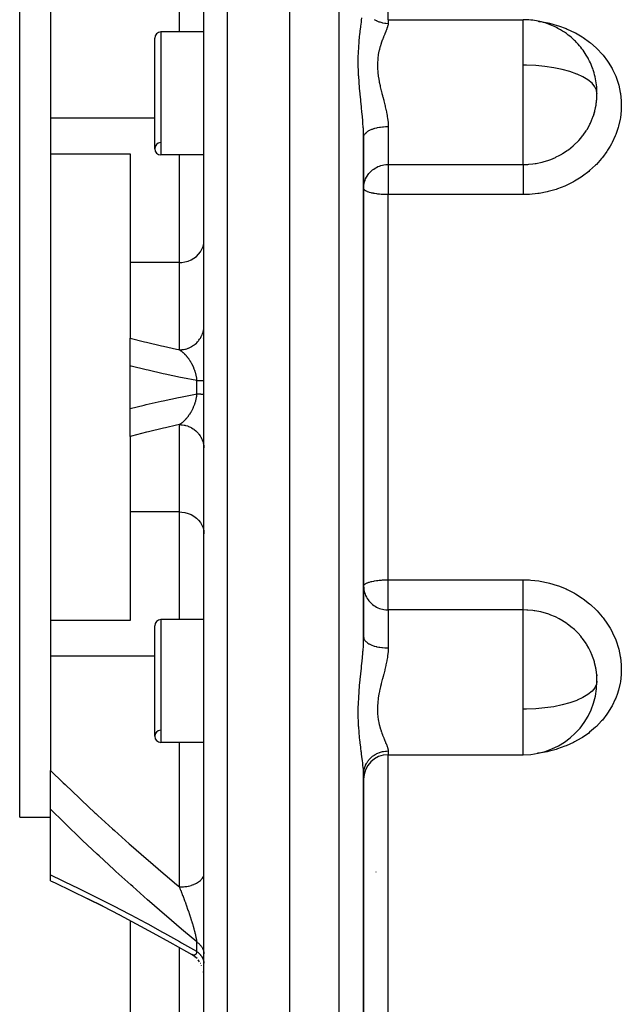
# Model space of a CAD drawing. Units: millimetres. Extents: x -316 to 486, y -341 to 341.
# Drawn here: x -60 to -11, y 216 to 296 of the extents above; entities that cross this region are included whole.
import ezdxf

# ---------------------------------------------------------------- set-up
doc = ezdxf.new("R2010")
doc.units = ezdxf.units.MM
doc.linetypes.add('DASHED', pattern=[9.652, 8.128, -1.524])
doc.layers.add('nevidi', color=4, linetype='DASHED')

msp = doc.modelspace()

# ---------------------------------------------------------------- linework, layer by layer
at = {"color": 2}
for p, q in [((-38, 195.986), (-38, 335.986)), ((-45, 198.162), (-45, 333.81)), ((-60, 230.986), (-60, 300.986)), ((-57.5, 297.175), (-57.5, 287.892)), ((-30, 295.904), (-19, 295.904)), ((-49, 285.404), (-49, 294.404)), ((-45, 294.904), (-48.5, 294.904)), ((-45, 294.904), (-48.5, 294.904)), ((-13.02, 289.413), (-13.019, 289.497)), ((-57.5, 287.892), (-57.5, 284.971)), ((-32, 245.66), (-32, 286.313)), ((-32, 286.313), (-32, 245.66)), ((-57.5, 284.971), (-57.5, 275.458)), ((-57.5, 284.971), (-51, 284.971)), ((-51, 284.971), (-51, 276.143)), ((-45, 284.904), (-48.5, 284.904)), ((-45, 284.904), (-48.5, 284.904)), ((-31.998, 282.164), (-32, 282.186)), ((-51, 276.143), (-51, 269.99)), ((-57.5, 275.458), (-57.5, 256.514)), ((-51, 267.728), (-51, 269.99)), ((-45.104, 269.986), (-45.105, 269.986)), ((-51, 264.245), (-51, 267.728)), ((-51, 261.983), (-51, 264.245)), ((-51, 261.983), (-51, 255.829)), ((-57.5, 256.514), (-57.5, 247.001)), ((-51, 255.829), (-51, 247.001)), ((-32, 249.787), (-31.998, 249.809)), ((-57.5, 247.001), (-57.5, 244.08)), ((-51, 247.001), (-57.5, 247.001)), ((-45, 247.069), (-48.5, 247.069)), ((-45, 247.069), (-48.5, 247.069)), ((-49, 237.569), (-49, 246.569)), ((-57.5, 244.08), (-57.5, 234.798)), ((-13.02, 242.567), (-13.019, 242.484)), ((-45, 237.069), (-48.5, 237.069)), ((-45, 237.069), (-48.5, 237.069)), ((-30, 236.069), (-19, 236.069)), ((-32, 234.51), (-31.984, 234.85)), ((-57.5, 231.636), (-57.5, 234.798)), ((-32, 234.51), (-31.989, 234.675)), ((-32, 205.729), (-32, 234.474)), ((-32, 234.474), (-32, 205.729)), ((-60, 230.986), (-57.5, 230.986)), ((-60, 230.986), (-57.5, 230.986)), ((-57.5, 226.284), (-57.5, 231.636)), ((-57.5, 225.809), (-57.5, 226.284)), ((-31, 226.532), (-31, 226.517)), ((-53.228, 223.728), (-54.453, 224.343)), ((-53.232, 223.73), (-53.247, 223.738)), ((-51.876, 223.032), (-51.891, 223.04)), ((-51, 222.57), (-51, 209.327)), ((-45.844, 219.71), (-46.018, 219.819)), ((-45.839, 219.707), (-45.992, 219.804)), ((-45.721, 219.614), (-45.874, 219.729)), ((-45.564, 219.471), (-45.73, 219.62)), ((-45.479, 219.375), (-45.483, 219.38)), ((-45.361, 219.223), (-45.476, 219.371)), ((-45.266, 219.073), (-45.274, 219.087)), ((-45.186, 218.918), (-45.19, 218.927)), ((-45.006, 218.231), (-45.028, 218.412)), ((-45.001, 218.106), (-45.006, 218.234))]:
    msp.add_line(p, q, dxfattribs=at)
for points in [[(-13.019, 290.032), (-13.024, 290.106), (-13.037, 290.225)], [(-13.264, 288.166), (-13.188, 288.425), (-13.169, 288.498), (-13.091, 288.864), (-13.075, 288.957), (-13.064, 289.032), (-13.019, 289.497), (-13.015, 289.572), (-13.015, 289.575)], [(-32, 282.186), (-31.995, 282.318), (-31.982, 282.444), (-31.976, 282.481)], [(-32, 249.787), (-31.995, 249.654), (-31.982, 249.529), (-31.976, 249.492)], [(-13.019, 242.484), (-13.024, 242.559), (-13.076, 243.02), (-13.088, 243.094), (-13.091, 243.108), (-13.19, 243.554), (-13.21, 243.628), (-13.264, 243.807)], [(-57.5, 225.809), (-57.114, 225.628), (-55.781, 224.992), (-54.439, 224.336), (-53.232, 223.73), (-51.876, 223.032), (-50.515, 222.314), (-49.15, 221.576), (-47.784, 220.821), (-46.416, 220.047), (-45.993, 219.804)], [(-45.995, 219.805), (-46.018, 219.819), (-46.022, 219.821)]]:
    msp.add_lwpolyline(points, dxfattribs=at)
for centre, radius, start, end in [((-19, 289.904), 6, 78.26913, 90), ((-19, 289.904), 6, 75.62735, 78.26913), ((-19, 289.904), 6, 64.27326, 75.62735), ((-19, 289.904), 6, 59.64879, 64.27326), ((-19, 289.904), 6, 52.37398, 59.64879), ((-48.5, 294.404), 0.5, 90, 180), ((-19, 289.904), 6, 46.78925, 52.37398), ((-19, 289.904), 6, 43.24794, 46.78925), ((-19, 289.904), 6, 31.38854, 43.24794), ((-19, 289.904), 6, 27.61451, 31.38854), ((-19, 289.904), 6, 21.44813, 27.61451), ((-19, 289.904), 6, 17.77739, 21.44813), ((-19, 289.904), 6, 5.15199, 17.77739), ((-19, 289.904), 6, 1.47073, 5.15199), ((-19, 289.904), 6, 343.31922, 359.55299), ((-19, 289.904), 6, 0.1954, 1.47073), ((-19, 289.904), 6, 343.1429, 343.31922), ((-48.5, 285.404), 0.5, 93.17983, 180), ((-48.5, 285.404), 0.5, 180, 270), ((-48.5, 246.569), 0.5, 90, 180), ((-19, 242.069), 6, 0.44701, 16.85708), ((-19, 242.069), 6, 270, 359.80449), ((-48.5, 237.569), 0.5, 93.17983, 180), ((-48.5, 237.569), 0.5, 180, 270), ((-30, 234.069), 2, 90, 180)]:
    msp.add_arc(centre, radius, start, end, dxfattribs=at)
at = {"layer": 'nevidi', "color": 7, "linetype": 'Continuous'}
for p, q in [((-34, 195.986), (-34, 335.986)), ((-43.07, 196.163), (-43.07, 335.809)), ((-30, 295.904), (-30, 318.024)), ((-47, 294.904), (-47, 306.67)), ((-30, 295.904), (-30, 295.6)), ((-19, 292.2), (-19, 295.904)), ((-48.5, 294.904), (-48.5, 284.904)), ((-19, 289.904), (-19, 292.2)), ((-19, 284.115), (-19, 289.904)), ((-13, 289.904), (-13.001, 289.857)), ((-49, 287.892), (-57.5, 287.892)), ((-30, 287.21), (-30, 284.115)), ((-47, 276.143), (-47, 284.904)), ((-30, 284.115), (-19, 284.115)), ((-30, 284.115), (-30, 282.186)), ((-30, 282.186), (-30, 281.663)), ((-30, 250.31), (-30, 281.663)), ((-19, 281.663), (-30, 281.663)), ((-47, 276.143), (-51, 276.143)), ((-47, 269.034), (-47, 276.143)), ((-45.004, 270.873), (-45, 270.989)), ((-45.586, 265.437), (-45.586, 266.535)), ((-47, 255.829), (-47, 262.939)), ((-47, 255.829), (-51, 255.829)), ((-47, 247.069), (-47, 255.829)), ((-30, 250.31), (-19, 250.31)), ((-30, 249.787), (-30, 250.31)), ((-30, 247.857), (-30, 249.787)), ((-30, 247.857), (-30, 244.762)), ((-19, 247.857), (-30, 247.857)), ((-19, 239.772), (-19, 247.857)), ((-48.5, 247.069), (-48.5, 237.069)), ((-49, 244.08), (-57.5, 244.08)), ((-13, 242.069), (-13.001, 242.115)), ((-19, 237.826), (-19, 239.772)), ((-19, 236.069), (-19, 237.826)), ((-47, 225.303), (-47, 237.069)), ((-31.385, 235.841), (-31.387, 235.84)), ((-30, 236.373), (-30, 236.069)), ((-30, 213.948), (-30, 236.069)), ((-45.586, 220.052), (-45.586, 220.829)), ((-47, 213.244), (-47, 220.378))]:
    msp.add_line(p, q, dxfattribs=at)
for points in [[(-32, 286.313), (-32.004, 286.623), (-32.006, 286.683), (-32.018, 286.971), (-32.022, 287.054), (-32.026, 287.115), (-32.052, 287.497), (-32.057, 287.56), (-32.072, 287.74), (-32.091, 287.953), (-32.096, 288.017), (-32.135, 288.415), (-32.141, 288.468), (-32.142, 288.48), (-32.16, 288.656), (-32.184, 288.882), (-32.191, 288.948), (-32.233, 289.352), (-32.24, 289.418), (-32.282, 289.82), (-32.282, 289.828), (-32.289, 289.895), (-32.328, 290.31), (-32.335, 290.378), (-32.369, 290.796), (-32.374, 290.864), (-32.402, 291.281), (-32.406, 291.349), (-32.425, 291.764), (-32.427, 291.831), (-32.434, 292.066), (-32.437, 292.244), (-32.438, 292.311), (-32.437, 292.721), (-32.436, 292.788), (-32.434, 292.902), (-32.425, 293.189), (-32.423, 293.253), (-32.402, 293.643), (-32.398, 293.706), (-32.37, 294.084), (-32.364, 294.145), (-32.329, 294.512), (-32.323, 294.571), (-32.311, 294.68), (-32.283, 294.926), (-32.282, 294.938), (-32.276, 294.982), (-32.234, 295.322), (-32.227, 295.375), (-32.184, 295.7), (-32.177, 295.751), (-32.16, 295.877), (-32.135, 296.06)], [(-31.13, 295.932), (-30.975, 295.841), (-30.953, 295.829), (-30.918, 295.811), (-30.753, 295.739), (-30.709, 295.723), (-30.692, 295.717), (-30.519, 295.665), (-30.455, 295.65), (-30.452, 295.649), (-30.277, 295.618), (-30.212, 295.61), (-30.188, 295.608), (-30.031, 295.6), (-30, 295.6)], [(-17.802, 295.776), (-17.73, 295.769), (-17.624, 295.754), (-16.974, 295.635), (-16.87, 295.611), (-16.232, 295.438), (-16.13, 295.406), (-15.518, 295.182), (-15.421, 295.142), (-14.84, 294.87), (-14.749, 294.821), (-14.199, 294.5), (-14.113, 294.444), (-13.6, 294.076), (-13.521, 294.013), (-13.056, 293.606), (-12.984, 293.536), (-12.568, 293.09), (-12.504, 293.014), (-12.137, 292.529), (-12.082, 292.448), (-11.772, 291.933), (-11.727, 291.848), (-11.478, 291.309), (-11.442, 291.22), (-11.331, 290.911), (-11.253, 290.657), (-11.227, 290.563), (-11.101, 289.981), (-11.086, 289.886), (-11.025, 289.298), (-11.021, 289.201), (-11.025, 288.607), (-11.031, 288.51), (-11.1, 287.91), (-11.117, 287.813), (-11.251, 287.224), (-11.277, 287.129), (-11.473, 286.554), (-11.51, 286.461), (-11.769, 285.899), (-11.816, 285.81), (-11.926, 285.61), (-12.134, 285.271), (-12.19, 285.186), (-12.561, 284.68), (-12.625, 284.601), (-13.049, 284.128), (-13.122, 284.054), (-13.597, 283.616), (-13.677, 283.549), (-14.192, 283.158), (-14.279, 283.098), (-14.831, 282.755), (-14.923, 282.704), (-15.513, 282.409), (-15.611, 282.365), (-16.228, 282.125), (-16.329, 282.091), (-16.964, 281.909), (-17.068, 281.884), (-17.721, 281.759), (-17.828, 281.744), (-18.496, 281.678), (-18.605, 281.672), (-19, 281.663)], [(-30, 295.6), (-30.009, 295.502), (-30.012, 295.482), (-30.023, 295.431), (-30.045, 295.349), (-30.052, 295.326), (-30.104, 295.174), (-30.114, 295.148), (-30.143, 295.072), (-30.181, 294.977), (-30.193, 294.947), (-30.271, 294.759), (-30.284, 294.727), (-30.327, 294.622), (-30.368, 294.522), (-30.382, 294.487), (-30.468, 294.267), (-30.481, 294.23), (-30.533, 294.087), (-30.566, 293.993), (-30.579, 293.953), (-30.658, 293.701), (-30.67, 293.658), (-30.718, 293.479), (-30.739, 293.392), (-30.749, 293.348), (-30.804, 293.069), (-30.812, 293.022), (-30.842, 292.807), (-30.851, 292.731), (-30.855, 292.682), (-30.875, 292.378), (-30.876, 292.327), (-30.876, 292.084), (-30.874, 292.013), (-30.872, 291.962), (-30.85, 291.643), (-30.845, 291.59), (-30.812, 291.322), (-30.804, 291.267), (-30.796, 291.214), (-30.738, 290.885), (-30.728, 290.831), (-30.665, 290.536), (-30.657, 290.499), (-30.644, 290.444), (-30.565, 290.113), (-30.551, 290.059), (-30.512, 289.904)], [(-13, 289.904), (-13.036, 290.155), (-13.172, 290.449), (-13.406, 290.734), (-13.733, 291.004), (-14.149, 291.255), (-14.62, 291.473), (-14.644, 291.483), (-15.211, 291.684), (-15.84, 291.856), (-16.52, 291.995), (-17.24, 292.099), (-17.987, 292.167), (-18.751, 292.198), (-19, 292.2)], [(-30.512, 289.904), (-30.467, 289.729), (-30.453, 289.675), (-30.439, 289.621), (-30.367, 289.346), (-30.354, 289.293), (-30.271, 288.964), (-30.258, 288.911), (-30.236, 288.82), (-30.181, 288.583), (-30.169, 288.53), (-30.104, 288.206), (-30.094, 288.154), (-30.074, 288.038), (-30.044, 287.836), (-30.038, 287.785), (-30.008, 287.473), (-30.006, 287.423), (-30.001, 287.291), (-30, 287.21)], [(-19, 284.115), (-18.622, 284.127), (-18.54, 284.132), (-18.237, 284.162), (-18.041, 284.19), (-17.96, 284.203), (-17.487, 284.302), (-17.473, 284.306), (-17.395, 284.326), (-16.921, 284.474), (-16.845, 284.501), (-16.761, 284.533), (-16.384, 284.693), (-16.311, 284.728), (-16.071, 284.85), (-15.873, 284.962), (-15.804, 285.003), (-15.429, 285.248), (-15.394, 285.274), (-15.33, 285.321), (-14.948, 285.629), (-14.888, 285.682), (-14.846, 285.72), (-14.537, 286.025), (-14.483, 286.083), (-14.329, 286.258), (-14.171, 286.454), (-14.123, 286.516), (-13.889, 286.851), (-13.85, 286.911), (-13.809, 286.978), (-13.671, 287.218), (-13.577, 287.398), (-13.542, 287.468), (-13.532, 287.491), (-13.355, 287.905), (-13.329, 287.977), (-13.264, 288.166)], [(-32, 286.326), (-31.989, 286.408), (-31.982, 286.433), (-31.981, 286.437), (-31.947, 286.517), (-31.932, 286.545), (-31.928, 286.551), (-31.877, 286.623), (-31.853, 286.65), (-31.84, 286.664), (-31.777, 286.725), (-31.746, 286.75), (-31.719, 286.772), (-31.65, 286.82), (-31.613, 286.844), (-31.566, 286.871), (-31.499, 286.907), (-31.455, 286.929), (-31.385, 286.96), (-31.324, 286.985), (-31.275, 287.004), (-31.18, 287.037), (-31.13, 287.053), (-31.075, 287.07), (-30.953, 287.102), (-30.918, 287.11), (-30.859, 287.123), (-30.709, 287.152), (-30.692, 287.155), (-30.63, 287.165), (-30.455, 287.187), (-30.452, 287.187), (-30.391, 287.193), (-30.212, 287.205), (-30.188, 287.206), (-30.147, 287.208), (-30, 287.21)], [(-31.976, 282.481), (-31.958, 282.58), (-31.928, 282.697), (-31.884, 282.834), (-31.84, 282.942), (-31.775, 283.074), (-31.718, 283.173), (-31.635, 283.297), (-31.566, 283.386), (-31.545, 283.411), (-31.467, 283.497), (-31.385, 283.577), (-31.275, 283.673), (-31.18, 283.744), (-31.062, 283.821), (-30.953, 283.882), (-30.833, 283.94), (-30.709, 283.99), (-30.592, 284.029), (-30.453, 284.065), (-30.342, 284.087), (-30.188, 284.107), (-30.088, 284.113), (-30, 284.115)], [(-19, 284.115), (-19, 284.101), (-19, 284.088), (-19, 284.049), (-19, 284.015), (-19, 283.989), (-19, 283.945), (-19, 283.902), (-19, 283.857), (-19, 283.815), (-19, 283.762), (-19, 283.695), (-19, 283.659), (-19, 283.599), (-19, 283.506), (-19, 283.482), (-19, 283.414), (-19, 283.294), (-19, 283.285), (-19, 283.21), (-19, 283.071), (-19, 283.061), (-19, 282.991), (-19, 282.843), (-19, 282.813), (-19, 282.76), (-19, 282.606), (-19, 282.553), (-19, 282.52), (-19, 282.362), (-19, 282.287), (-19, 282.275), (-19, 282.116), (-19, 282.028), (-19, 282.019), (-19, 281.87), (-19, 281.784), (-19, 281.754), (-19, 281.663)], [(-30, 281.663), (-30.017, 281.663), (-30.073, 281.663), (-30.14, 281.664), (-30.188, 281.665), (-30.218, 281.666), (-30.312, 281.669), (-30.424, 281.675), (-30.452, 281.677), (-30.553, 281.683), (-30.559, 281.684), (-30.709, 281.697), (-30.725, 281.699), (-30.855, 281.713), (-30.934, 281.723), (-30.953, 281.726), (-31.109, 281.751), (-31.18, 281.764), (-31.207, 281.769), (-31.329, 281.795), (-31.385, 281.809), (-31.52, 281.846), (-31.566, 281.861), (-31.582, 281.866), (-31.681, 281.902), (-31.718, 281.918), (-31.81, 281.963), (-31.84, 281.981), (-31.907, 282.028), (-31.928, 282.047), (-31.938, 282.057), (-31.97, 282.095), (-31.982, 282.116), (-31.998, 282.164)], [(-47, 276.143), (-46.812, 276.151), (-46.548, 276.189), (-46.291, 276.258), (-46.047, 276.357), (-45.82, 276.483), (-45.615, 276.636), (-45.434, 276.811), (-45.281, 277.006), (-45.16, 277.217), (-45.072, 277.441), (-45.018, 277.673), (-45, 277.909)], [(-47, 269.034), (-46.931, 269.035), (-46.812, 269.042), (-46.768, 269.047), (-46.665, 269.061), (-46.547, 269.085), (-46.505, 269.095), (-46.405, 269.122), (-46.291, 269.161), (-46.251, 269.176), (-46.156, 269.216), (-46.047, 269.27), (-46.01, 269.29), (-45.922, 269.342), (-45.82, 269.41), (-45.787, 269.434), (-45.706, 269.498), (-45.615, 269.579), (-45.586, 269.606), (-45.515, 269.68), (-45.434, 269.773), (-45.41, 269.803), (-45.349, 269.885), (-45.282, 269.989), (-45.262, 270.021), (-45.213, 270.11), (-45.16, 270.222), (-45.146, 270.256), (-45.109, 270.351), (-45.072, 270.47), (-45.062, 270.505), (-45.039, 270.603), (-45.018, 270.727), (-45.014, 270.762), (-45.005, 270.857)], [(-51, 269.99), (-49.851, 269.691), (-49.687, 269.65), (-48.464, 269.357), (-48.299, 269.319), (-47.227, 269.082), (-47.069, 269.048), (-47, 269.034)], [(-47, 269.034), (-46.992, 269.028), (-46.987, 269.026), (-46.959, 269.007), (-46.955, 269.005), (-46.952, 269.002), (-46.927, 268.985), (-46.923, 268.983), (-46.894, 268.963), (-46.89, 268.96), (-46.862, 268.939), (-46.859, 268.937), (-46.858, 268.936), (-46.835, 268.918), (-46.83, 268.915), (-46.826, 268.912), (-46.798, 268.89), (-46.794, 268.886), (-46.766, 268.864), (-46.762, 268.86), (-46.734, 268.837), (-46.73, 268.833), (-46.712, 268.818), (-46.702, 268.809), (-46.698, 268.805), (-46.671, 268.78), (-46.667, 268.777), (-46.649, 268.761), (-46.639, 268.751), (-46.635, 268.747), (-46.608, 268.721), (-46.604, 268.717), (-46.576, 268.69), (-46.572, 268.686), (-46.567, 268.68), (-46.545, 268.658), (-46.541, 268.654), (-46.514, 268.625), (-46.51, 268.62), (-46.483, 268.591), (-46.479, 268.587), (-46.469, 268.575), (-46.452, 268.556), (-46.448, 268.552), (-46.425, 268.526), (-46.421, 268.52), (-46.417, 268.516), (-46.39, 268.484), (-46.386, 268.479), (-46.36, 268.446), (-46.356, 268.441), (-46.329, 268.408), (-46.325, 268.403), (-46.299, 268.368), (-46.297, 268.365), (-46.295, 268.363), (-46.288, 268.354), (-46.269, 268.328), (-46.265, 268.322), (-46.252, 268.304), (-46.239, 268.286), (-46.236, 268.281), (-46.21, 268.244), (-46.206, 268.238), (-46.181, 268.201), (-46.177, 268.195), (-46.158, 268.166), (-46.152, 268.157), (-46.149, 268.151), (-46.138, 268.134), (-46.124, 268.112), (-46.12, 268.106), (-46.096, 268.066), (-46.092, 268.06), (-46.068, 268.02), (-46.065, 268.014), (-46.041, 267.972), (-46.038, 267.966), (-46.036, 267.962), (-46.014, 267.923), (-46.011, 267.917), (-45.993, 267.883), (-45.988, 267.874), (-45.984, 267.867), (-45.962, 267.823), (-45.958, 267.816), (-45.936, 267.771), (-45.933, 267.764), (-45.923, 267.744), (-45.911, 267.718), (-45.908, 267.711), (-45.887, 267.665), (-45.883, 267.658), (-45.866, 267.619), (-45.863, 267.61), (-45.86, 267.603), (-45.839, 267.555), (-45.837, 267.547), (-45.823, 267.513), (-45.817, 267.498), (-45.814, 267.491), (-45.795, 267.441), (-45.792, 267.434), (-45.774, 267.383), (-45.771, 267.376), (-45.76, 267.343), (-45.754, 267.325), (-45.751, 267.317), (-45.736, 267.27), (-45.734, 267.265), (-45.732, 267.257), (-45.716, 267.204), (-45.713, 267.196), (-45.698, 267.142), (-45.696, 267.134), (-45.681, 267.08), (-45.679, 267.072), (-45.677, 267.062), (-45.666, 267.018), (-45.665, 267.016)], [(-45.586, 266.535), (-46.752, 266.756), (-46.918, 266.789), (-48.152, 267.047), (-48.318, 267.083), (-49.548, 267.365), (-49.713, 267.405), (-50.937, 267.711), (-51, 267.728)], [(-45.665, 267.016), (-45.664, 267.009), (-45.651, 266.955), (-45.649, 266.946), (-45.638, 266.891), (-45.636, 266.883), (-45.626, 266.827), (-45.624, 266.819), (-45.617, 266.781), (-45.615, 266.763), (-45.613, 266.756), (-45.613, 266.755), (-45.605, 266.699), (-45.604, 266.69), (-45.596, 266.634), (-45.595, 266.625), (-45.589, 266.569), (-45.588, 266.56), (-45.586, 266.535)], [(-45.586, 266.535), (-45.541, 266.536), (-45.506, 266.536), (-45.453, 266.537), (-45.452, 266.537), (-45.42, 266.537), (-45.371, 266.538), (-45.342, 266.538), (-45.297, 266.539), (-45.293, 266.539), (-45.271, 266.539), (-45.231, 266.54), (-45.208, 266.54), (-45.173, 266.541), (-45.167, 266.541), (-45.152, 266.541), (-45.122, 266.542), (-45.105, 266.542), (-45.081, 266.543), (-45.075, 266.543), (-45.067, 266.543), (-45.047, 266.544), (-45.037, 266.544), (-45.023, 266.545), (-45.019, 266.545), (-45.016, 266.545), (-45.007, 266.546), (-45.003, 266.547), (-45, 266.547), (-45, 266.548)], [(-51, 264.245), (-49.873, 264.529), (-49.708, 264.569), (-48.478, 264.854), (-48.313, 264.891), (-47.081, 265.151), (-46.915, 265.184), (-45.682, 265.42), (-45.586, 265.437)], [(-45.586, 265.437), (-45.587, 265.419), (-45.588, 265.411), (-45.594, 265.353), (-45.595, 265.345), (-45.603, 265.287), (-45.604, 265.279), (-45.612, 265.222), (-45.614, 265.214), (-45.617, 265.192), (-45.622, 265.163), (-45.623, 265.157), (-45.625, 265.149), (-45.635, 265.092), (-45.637, 265.084), (-45.649, 265.028), (-45.651, 265.02), (-45.664, 264.963), (-45.665, 264.956), (-45.677, 264.91), (-45.679, 264.899), (-45.681, 264.892), (-45.692, 264.854), (-45.696, 264.836), (-45.698, 264.828), (-45.714, 264.773), (-45.716, 264.766), (-45.733, 264.711), (-45.735, 264.704), (-45.753, 264.651), (-45.755, 264.643), (-45.76, 264.629), (-45.774, 264.591), (-45.776, 264.584), (-45.795, 264.532), (-45.795, 264.532), (-45.798, 264.525), (-45.817, 264.473), (-45.82, 264.467), (-45.84, 264.416), (-45.843, 264.409), (-45.864, 264.359), (-45.866, 264.354), (-45.867, 264.353), (-45.888, 264.304), (-45.891, 264.297), (-45.913, 264.249), (-45.916, 264.243), (-45.933, 264.208), (-45.939, 264.196), (-45.942, 264.189), (-45.965, 264.143), (-45.968, 264.137), (-45.992, 264.092), (-45.993, 264.089), (-45.995, 264.086), (-46.018, 264.042), (-46.022, 264.036), (-46.046, 263.992), (-46.049, 263.987), (-46.073, 263.944), (-46.077, 263.939), (-46.102, 263.897), (-46.105, 263.891), (-46.106, 263.889), (-46.13, 263.851), (-46.134, 263.845), (-46.138, 263.839), (-46.159, 263.805), (-46.162, 263.8), (-46.188, 263.761), (-46.192, 263.755), (-46.218, 263.717), (-46.222, 263.712), (-46.248, 263.674), (-46.251, 263.671), (-46.252, 263.669), (-46.278, 263.632), (-46.282, 263.627), (-46.297, 263.607), (-46.309, 263.591), (-46.312, 263.588), (-46.313, 263.587), (-46.34, 263.551), (-46.343, 263.547), (-46.371, 263.513), (-46.374, 263.508), (-46.402, 263.475), (-46.405, 263.47), (-46.433, 263.438), (-46.437, 263.434), (-46.464, 263.402), (-46.468, 263.398), (-46.469, 263.397), (-46.496, 263.367), (-46.5, 263.363), (-46.528, 263.333), (-46.531, 263.329), (-46.543, 263.316), (-46.559, 263.3), (-46.563, 263.296), (-46.591, 263.268), (-46.595, 263.264), (-46.623, 263.236), (-46.627, 263.233), (-46.649, 263.212), (-46.655, 263.206), (-46.659, 263.203), (-46.688, 263.176), (-46.692, 263.173), (-46.72, 263.148), (-46.724, 263.144), (-46.753, 263.12), (-46.757, 263.117), (-46.785, 263.093), (-46.789, 263.09), (-46.793, 263.087), (-46.818, 263.067), (-46.822, 263.064), (-46.835, 263.054)], [(-45.586, 265.437), (-45.56, 265.437), (-45.505, 265.436), (-45.47, 265.436), (-45.452, 265.436), (-45.42, 265.435), (-45.388, 265.435), (-45.341, 265.435), (-45.312, 265.434), (-45.293, 265.434), (-45.27, 265.434), (-45.244, 265.433), (-45.207, 265.433), (-45.184, 265.432), (-45.167, 265.432), (-45.152, 265.432), (-45.132, 265.431), (-45.105, 265.43), (-45.089, 265.43), (-45.075, 265.43), (-45.067, 265.429), (-45.054, 265.429), (-45.037, 265.428), (-45.027, 265.428), (-45.019, 265.427), (-45.016, 265.427), (-45.01, 265.427), (-45.003, 265.426), (-45.001, 265.426), (-45, 265.425)], [(-47, 262.939), (-47.227, 262.891), (-48.128, 262.692), (-48.293, 262.655), (-49.519, 262.364), (-49.684, 262.323), (-50.905, 262.008), (-51, 261.983)], [(-46.835, 263.054), (-46.851, 263.042), (-46.855, 263.039), (-46.884, 263.017), (-46.888, 263.014), (-46.917, 262.994), (-46.921, 262.991), (-46.949, 262.972), (-46.95, 262.971), (-46.954, 262.969), (-46.983, 262.95), (-46.987, 262.947), (-47, 262.939)], [(-47, 262.939), (-46.87, 262.935), (-46.812, 262.93), (-46.765, 262.925), (-46.606, 262.9), (-46.548, 262.888), (-46.502, 262.877), (-46.348, 262.832), (-46.291, 262.812), (-46.248, 262.796), (-46.102, 262.731), (-46.047, 262.703), (-46.008, 262.681), (-45.872, 262.598), (-45.82, 262.562), (-45.786, 262.537), (-45.662, 262.437), (-45.615, 262.394), (-45.585, 262.365), (-45.476, 262.249), (-45.434, 262.2), (-45.409, 262.168), (-45.317, 262.039), (-45.281, 261.984), (-45.262, 261.95), (-45.188, 261.811), (-45.16, 261.75), (-45.145, 261.715), (-45.091, 261.567), (-45.072, 261.502), (-45.062, 261.467), (-45.029, 261.313), (-45.018, 261.245), (-45.014, 261.211), (-45.001, 261.054)], [(-47, 255.829), (-46.812, 255.821), (-46.548, 255.783), (-46.291, 255.714), (-46.047, 255.616), (-45.82, 255.489), (-45.615, 255.337), (-45.434, 255.162), (-45.281, 254.967), (-45.16, 254.756), (-45.072, 254.532), (-45.018, 254.3), (-45, 254.063)], [(-31.998, 249.809), (-31.982, 249.857), (-31.97, 249.877), (-31.938, 249.916), (-31.928, 249.926), (-31.907, 249.945), (-31.84, 249.992), (-31.81, 250.009), (-31.718, 250.054), (-31.681, 250.07), (-31.582, 250.107), (-31.566, 250.112), (-31.52, 250.127), (-31.385, 250.164), (-31.329, 250.177), (-31.207, 250.204), (-31.18, 250.209), (-31.109, 250.222), (-30.953, 250.246), (-30.934, 250.249), (-30.855, 250.259), (-30.725, 250.274), (-30.709, 250.276), (-30.559, 250.289), (-30.553, 250.289), (-30.452, 250.296), (-30.424, 250.298), (-30.312, 250.303), (-30.218, 250.306), (-30.188, 250.307), (-30.14, 250.308), (-30.073, 250.309), (-30.017, 250.309), (-30, 250.31)], [(-19, 250.31), (-18.498, 250.295), (-18.39, 250.288), (-17.73, 250.215), (-17.624, 250.198), (-16.974, 250.066), (-16.87, 250.04), (-16.232, 249.848), (-16.13, 249.813), (-15.518, 249.566), (-15.421, 249.522), (-14.84, 249.223), (-14.749, 249.17), (-14.199, 248.819), (-14.113, 248.758), (-13.6, 248.359), (-13.521, 248.291), (-13.056, 247.852), (-12.984, 247.777), (-12.568, 247.301), (-12.504, 247.22), (-12.137, 246.706), (-12.082, 246.62), (-11.926, 246.362), (-11.772, 246.079), (-11.727, 245.99), (-11.478, 245.43), (-11.442, 245.337), (-11.253, 244.757), (-11.227, 244.661), (-11.101, 244.067), (-11.086, 243.971), (-11.025, 243.377), (-11.021, 243.28), (-11.025, 242.686), (-11.031, 242.589), (-11.1, 241.996), (-11.117, 241.901), (-11.251, 241.324), (-11.277, 241.232), (-11.331, 241.061), (-11.473, 240.674), (-11.51, 240.584), (-11.769, 240.045), (-11.816, 239.959), (-12.134, 239.447), (-12.19, 239.367), (-12.561, 238.89), (-12.625, 238.816), (-13.049, 238.373), (-13.122, 238.305), (-13.597, 237.899), (-13.677, 237.836), (-14.192, 237.477), (-14.279, 237.422), (-14.831, 237.108), (-14.923, 237.061), (-15.513, 236.793), (-15.611, 236.753), (-16.228, 236.536), (-16.329, 236.505), (-16.964, 236.34), (-17.068, 236.318), (-17.721, 236.205), (-17.828, 236.191), (-17.833, 236.191)], [(-19, 247.857), (-19, 247.884), (-19, 247.894), (-19, 247.924), (-19, 247.984), (-19, 247.988), (-19, 248.028), (-19, 248.109), (-19, 248.115), (-19, 248.158), (-19, 248.255), (-19, 248.277), (-19, 248.313), (-19, 248.425), (-19, 248.466), (-19, 248.491), (-19, 248.616), (-19, 248.679), (-19, 248.688), (-19, 248.824), (-19, 248.902), (-19, 248.911), (-19, 249.047), (-19, 249.129), (-19, 249.16), (-19, 249.281), (-19, 249.367), (-19, 249.419), (-19, 249.523), (-19, 249.61), (-19, 249.686), (-19, 249.769), (-19, 249.857), (-19, 249.954), (-19, 250.015), (-19, 250.102), (-19, 250.219), (-19, 250.258), (-19, 250.31)], [(-31.976, 249.492), (-31.958, 249.392), (-31.928, 249.275), (-31.884, 249.138), (-31.84, 249.031), (-31.775, 248.898), (-31.718, 248.8), (-31.635, 248.676), (-31.566, 248.587), (-31.545, 248.561), (-31.467, 248.475), (-31.385, 248.395), (-31.275, 248.3), (-31.18, 248.229), (-31.062, 248.152), (-30.953, 248.091), (-30.833, 248.033), (-30.709, 247.983), (-30.592, 247.944), (-30.453, 247.907), (-30.342, 247.886), (-30.188, 247.866), (-30.088, 247.859), (-30, 247.857)], [(-13.264, 243.807), (-13.358, 244.076), (-13.386, 244.147), (-13.532, 244.481), (-13.579, 244.579), (-13.614, 244.648), (-13.671, 244.754), (-13.853, 245.064), (-13.889, 245.121), (-13.895, 245.131), (-14.176, 245.526), (-14.224, 245.587), (-14.329, 245.715), (-14.542, 245.953), (-14.596, 246.01), (-14.845, 246.252), (-14.95, 246.346), (-15.01, 246.398), (-15.399, 246.703), (-15.43, 246.724), (-15.465, 246.749), (-15.88, 247.015), (-15.95, 247.055), (-16.071, 247.122), (-16.389, 247.281), (-16.462, 247.314), (-16.761, 247.44), (-16.924, 247.5), (-17.001, 247.527), (-17.481, 247.669), (-17.487, 247.67), (-17.559, 247.688), (-18.048, 247.784), (-18.127, 247.796), (-18.237, 247.81), (-18.624, 247.846), (-18.705, 247.85), (-19, 247.857)], [(-32, 234.474), (-32.004, 234.659), (-32.006, 234.696), (-32.018, 234.889), (-32.022, 234.937), (-32.025, 234.978), (-32.051, 235.239), (-32.056, 235.283), (-32.072, 235.416), (-32.09, 235.563), (-32.096, 235.61), (-32.135, 235.906), (-32.141, 235.956), (-32.16, 236.096), (-32.183, 236.266), (-32.19, 236.318), (-32.233, 236.643), (-32.24, 236.697), (-32.282, 237.035), (-32.282, 237.037), (-32.288, 237.094), (-32.311, 237.293), (-32.328, 237.45), (-32.334, 237.509), (-32.369, 237.88), (-32.374, 237.941), (-32.402, 238.323), (-32.406, 238.386), (-32.425, 238.777), (-32.427, 238.842), (-32.434, 239.07), (-32.437, 239.244), (-32.438, 239.31), (-32.437, 239.722), (-32.436, 239.789), (-32.434, 239.906), (-32.425, 240.205), (-32.423, 240.272), (-32.402, 240.689), (-32.398, 240.757), (-32.369, 241.173), (-32.364, 241.241), (-32.329, 241.659), (-32.323, 241.727), (-32.282, 242.143), (-32.282, 242.152), (-32.276, 242.211), (-32.233, 242.623), (-32.226, 242.689), (-32.183, 243.096), (-32.176, 243.162), (-32.16, 243.317), (-32.141, 243.505), (-32.135, 243.565), (-32.128, 243.63), (-32.09, 244.029), (-32.084, 244.093), (-32.072, 244.233), (-32.051, 244.484), (-32.047, 244.547), (-32.022, 244.928), (-32.019, 244.989), (-32.018, 245.002), (-32.004, 245.36), (-32.003, 245.42), (-32, 245.66)], [(-32, 245.66), (-31.995, 245.597), (-31.989, 245.565), (-31.982, 245.54), (-31.962, 245.487), (-31.947, 245.456), (-31.928, 245.422), (-31.9, 245.38), (-31.877, 245.349), (-31.84, 245.308), (-31.809, 245.277), (-31.777, 245.248), (-31.718, 245.201), (-31.69, 245.18), (-31.65, 245.153), (-31.566, 245.102), (-31.545, 245.09), (-31.499, 245.065), (-31.385, 245.012), (-31.377, 245.009), (-31.324, 244.987), (-31.188, 244.938), (-31.18, 244.935), (-31.129, 244.919), (-30.981, 244.878), (-30.953, 244.871), (-30.918, 244.862), (-30.759, 244.829), (-30.709, 244.82), (-30.692, 244.818), (-30.525, 244.794), (-30.455, 244.786), (-30.453, 244.785), (-30.283, 244.771), (-30.212, 244.767), (-30.188, 244.766), (-30.037, 244.762), (-30, 244.762)], [(-30, 244.762), (-30, 244.729), (-30.008, 244.508), (-30.011, 244.458), (-30.044, 244.145), (-30.051, 244.093), (-30.066, 243.991), (-30.102, 243.775), (-30.112, 243.722), (-30.179, 243.397), (-30.191, 243.344), (-30.22, 243.22), (-30.269, 243.015), (-30.282, 242.961), (-30.366, 242.631), (-30.38, 242.577), (-30.419, 242.427), (-30.466, 242.246), (-30.48, 242.192), (-30.565, 241.859), (-30.578, 241.805), (-30.621, 241.629), (-30.657, 241.471), (-30.67, 241.417), (-30.739, 241.085), (-30.749, 241.032), (-30.783, 240.838), (-30.804, 240.704), (-30.812, 240.651), (-30.85, 240.326), (-30.855, 240.274), (-30.87, 240.069), (-30.875, 239.953), (-30.876, 239.901), (-30.874, 239.588), (-30.872, 239.538), (-30.859, 239.335), (-30.85, 239.237), (-30.845, 239.188), (-30.804, 238.899), (-30.796, 238.853), (-30.755, 238.65), (-30.738, 238.574), (-30.727, 238.53), (-30.656, 238.265), (-30.644, 238.223), (-30.581, 238.025), (-30.564, 237.973), (-30.55, 237.934), (-30.512, 237.826)], [(-13, 242.069), (-13.036, 241.817), (-13.172, 241.523), (-13.406, 241.239), (-13.733, 240.969), (-14.149, 240.718), (-14.62, 240.499), (-14.644, 240.489), (-15.211, 240.288), (-15.84, 240.117), (-16.52, 239.978), (-17.24, 239.873), (-17.987, 239.805), (-18.751, 239.774), (-19, 239.772)], [(-30.512, 237.826), (-30.466, 237.701), (-30.452, 237.664), (-30.366, 237.446), (-30.352, 237.412), (-30.337, 237.374), (-30.269, 237.21), (-30.256, 237.178), (-30.179, 236.992), (-30.168, 236.963), (-30.149, 236.916), (-30.102, 236.795), (-30.093, 236.769), (-30.043, 236.62), (-30.037, 236.597), (-30.025, 236.55), (-30.008, 236.467), (-30.005, 236.448), (-30, 236.373)], [(-31.989, 234.675), (-31.982, 234.728), (-31.98, 234.743), (-31.947, 234.906), (-31.93, 234.973), (-31.928, 234.978), (-31.877, 235.131), (-31.851, 235.194), (-31.84, 235.218), (-31.777, 235.345), (-31.743, 235.405), (-31.719, 235.445), (-31.651, 235.546), (-31.609, 235.602), (-31.566, 235.655), (-31.499, 235.731), (-31.45, 235.781), (-31.385, 235.843), (-31.324, 235.897), (-31.27, 235.941), (-31.18, 236.007), (-31.13, 236.041), (-31.07, 236.078), (-30.953, 236.143), (-30.918, 236.161), (-30.853, 236.191), (-30.709, 236.249), (-30.692, 236.256), (-30.624, 236.278), (-30.455, 236.323), (-30.452, 236.324), (-30.385, 236.337), (-30.212, 236.362), (-30.188, 236.364), (-30.141, 236.368), (-30, 236.373)], [(-57.5, 234.798), (-56.465, 233.793), (-56.308, 233.642), (-55.132, 232.524), (-54.974, 232.376), (-53.874, 231.351), (-53.789, 231.273), (-53.63, 231.127), (-52.436, 230.038), (-52.276, 229.893), (-51.074, 228.819), (-50.913, 228.676), (-49.705, 227.616), (-49.542, 227.475), (-48.331, 226.431), (-48.168, 226.291), (-47.227, 225.494), (-47, 225.303)], [(-45.586, 220.829), (-46.665, 221.737), (-46.828, 221.875), (-48.042, 222.915), (-48.206, 223.056), (-49.419, 224.113), (-49.582, 224.256), (-50.794, 225.332), (-50.957, 225.477), (-52.165, 226.57), (-52.327, 226.718), (-53.529, 227.826), (-53.69, 227.976), (-54.884, 229.099), (-55.044, 229.252), (-56.229, 230.39), (-56.388, 230.545), (-57.5, 231.636)], [(-57.5, 226.284), (-56.537, 225.831), (-56.378, 225.756), (-55.189, 225.183), (-55.03, 225.105), (-53.834, 224.513), (-53.674, 224.433), (-52.474, 223.822), (-52.312, 223.739), (-51.107, 223.11), (-50.944, 223.024), (-49.734, 222.377), (-49.573, 222.29), (-48.362, 221.626), (-48.2, 221.536), (-46.988, 220.857), (-46.825, 220.764), (-45.612, 220.067), (-45.586, 220.052)], [(-47, 225.303), (-46.931, 225.303), (-46.812, 225.308), (-46.768, 225.31), (-46.665, 225.318), (-46.547, 225.331), (-46.505, 225.337), (-46.405, 225.352), (-46.291, 225.373), (-46.251, 225.382), (-46.156, 225.404), (-46.047, 225.434), (-46.01, 225.445), (-45.922, 225.474), (-45.82, 225.512), (-45.787, 225.525), (-45.706, 225.56), (-45.615, 225.605), (-45.586, 225.621), (-45.515, 225.661), (-45.434, 225.713), (-45.41, 225.73), (-45.349, 225.775), (-45.282, 225.833), (-45.262, 225.851), (-45.213, 225.9), (-45.16, 225.962), (-45.146, 225.981), (-45.109, 226.034), (-45.072, 226.1), (-45.062, 226.119), (-45.039, 226.174), (-45.018, 226.242), (-45.014, 226.262), (-45.004, 226.317), (-45, 226.388)], [(-47, 225.303), (-46.995, 225.291), (-46.992, 225.282), (-46.987, 225.271), (-46.959, 225.2), (-46.955, 225.19), (-46.927, 225.118), (-46.923, 225.108), (-46.896, 225.04), (-46.894, 225.036), (-46.89, 225.025), (-46.862, 224.954), (-46.858, 224.943), (-46.848, 224.917), (-46.835, 224.883), (-46.83, 224.871), (-46.826, 224.86), (-46.798, 224.788), (-46.794, 224.777), (-46.766, 224.705), (-46.762, 224.694), (-46.734, 224.621), (-46.73, 224.61), (-46.702, 224.537), (-46.701, 224.534), (-46.698, 224.527), (-46.671, 224.453), (-46.667, 224.443), (-46.649, 224.396), (-46.639, 224.369), (-46.635, 224.358), (-46.608, 224.284), (-46.604, 224.273), (-46.576, 224.2), (-46.572, 224.189), (-46.557, 224.146), (-46.545, 224.114), (-46.541, 224.103), (-46.514, 224.029), (-46.51, 224.018), (-46.483, 223.943), (-46.479, 223.932), (-46.469, 223.904), (-46.452, 223.857), (-46.448, 223.846), (-46.421, 223.77), (-46.417, 223.759), (-46.416, 223.756), (-46.39, 223.684), (-46.386, 223.672), (-46.36, 223.597), (-46.356, 223.586), (-46.329, 223.51), (-46.325, 223.498), (-46.299, 223.422), (-46.297, 223.417), (-46.295, 223.411), (-46.28, 223.366), (-46.269, 223.335), (-46.265, 223.324), (-46.239, 223.248), (-46.236, 223.236), (-46.21, 223.16), (-46.207, 223.151), (-46.206, 223.149), (-46.181, 223.073), (-46.177, 223.062), (-46.152, 222.986), (-46.15, 222.98), (-46.149, 222.975), (-46.137, 222.942), (-46.124, 222.9), (-46.12, 222.889), (-46.096, 222.814), (-46.092, 222.803), (-46.068, 222.728), (-46.065, 222.717), (-46.041, 222.642), (-46.038, 222.631), (-46.029, 222.602), (-46.014, 222.556), (-46.011, 222.545), (-45.993, 222.487), (-45.988, 222.471), (-45.984, 222.46), (-45.962, 222.386), (-45.958, 222.375), (-45.936, 222.301), (-45.933, 222.29), (-45.917, 222.237), (-45.911, 222.216), (-45.908, 222.205), (-45.887, 222.133), (-45.883, 222.122), (-45.866, 222.063), (-45.863, 222.05), (-45.86, 222.039), (-45.839, 221.968), (-45.836, 221.957), (-45.817, 221.889), (-45.817, 221.887), (-45.814, 221.877), (-45.795, 221.807), (-45.792, 221.797), (-45.774, 221.728), (-45.771, 221.718), (-45.76, 221.675), (-45.754, 221.65), (-45.751, 221.64), (-45.734, 221.574), (-45.732, 221.564), (-45.732, 221.563), (-45.716, 221.498), (-45.713, 221.489), (-45.698, 221.424), (-45.696, 221.415), (-45.681, 221.352), (-45.679, 221.343), (-45.677, 221.332), (-45.666, 221.282)], [(-45.666, 221.282), (-45.664, 221.273), (-45.662, 221.266), (-45.651, 221.214), (-45.649, 221.205), (-45.638, 221.148), (-45.636, 221.14), (-45.626, 221.085), (-45.624, 221.077), (-45.617, 221.04), (-45.615, 221.023), (-45.613, 221.016), (-45.611, 221.004), (-45.605, 220.965), (-45.604, 220.957), (-45.596, 220.908), (-45.595, 220.901), (-45.589, 220.855), (-45.588, 220.848), (-45.586, 220.829)], [(-45.586, 220.829), (-45.541, 220.796), (-45.506, 220.769), (-45.453, 220.725), (-45.452, 220.725), (-45.42, 220.697), (-45.371, 220.651), (-45.342, 220.621), (-45.297, 220.573), (-45.293, 220.568), (-45.271, 220.542), (-45.231, 220.491), (-45.208, 220.459), (-45.173, 220.407), (-45.167, 220.398), (-45.152, 220.374), (-45.122, 220.32), (-45.105, 220.286), (-45.081, 220.231), (-45.075, 220.217), (-45.067, 220.196), (-45.047, 220.14), (-45.037, 220.105), (-45.023, 220.048), (-45.019, 220.029), (-45.016, 220.012), (-45.007, 219.955), (-45.003, 219.919), (-45, 219.861)], [(-45.586, 220.052), (-45.587, 220.04), (-45.588, 220.035), (-45.594, 220), (-45.595, 219.996), (-45.603, 219.964), (-45.604, 219.96), (-45.612, 219.93), (-45.614, 219.927), (-45.617, 219.916), (-45.623, 219.9), (-45.625, 219.897), (-45.625, 219.896), (-45.635, 219.873), (-45.637, 219.87), (-45.649, 219.848), (-45.651, 219.845), (-45.664, 219.826), (-45.665, 219.824), (-45.677, 219.81), (-45.679, 219.807), (-45.681, 219.805), (-45.696, 219.791), (-45.696, 219.791), (-45.698, 219.789), (-45.714, 219.777), (-45.716, 219.776), (-45.733, 219.766), (-45.735, 219.765), (-45.753, 219.758), (-45.755, 219.757), (-45.76, 219.756), (-45.774, 219.752), (-45.776, 219.752), (-45.795, 219.749), (-45.798, 219.749), (-45.801, 219.749), (-45.817, 219.748), (-45.82, 219.748), (-45.84, 219.75), (-45.843, 219.75), (-45.864, 219.754), (-45.866, 219.754), (-45.867, 219.754), (-45.888, 219.76), (-45.891, 219.761), (-45.913, 219.768), (-45.916, 219.769), (-45.939, 219.778), (-45.942, 219.779), (-45.942, 219.779), (-45.965, 219.79), (-45.968, 219.791), (-45.992, 219.804)], [(-45.586, 220.052), (-45.56, 220.033), (-45.505, 219.991), (-45.47, 219.962), (-45.452, 219.946), (-45.42, 219.917), (-45.388, 219.887), (-45.341, 219.84), (-45.312, 219.808), (-45.293, 219.787), (-45.27, 219.759), (-45.244, 219.726), (-45.207, 219.675), (-45.184, 219.641), (-45.167, 219.614), (-45.152, 219.589), (-45.132, 219.553), (-45.105, 219.499), (-45.089, 219.463), (-45.075, 219.43), (-45.067, 219.408), (-45.054, 219.371), (-45.037, 219.315), (-45.027, 219.278), (-45.019, 219.238), (-45.016, 219.221), (-45.01, 219.183), (-45.003, 219.126), (-45.001, 219.088)]]:
    msp.add_lwpolyline(points, dxfattribs=at)

doc.saveas('drawing.dxf')
